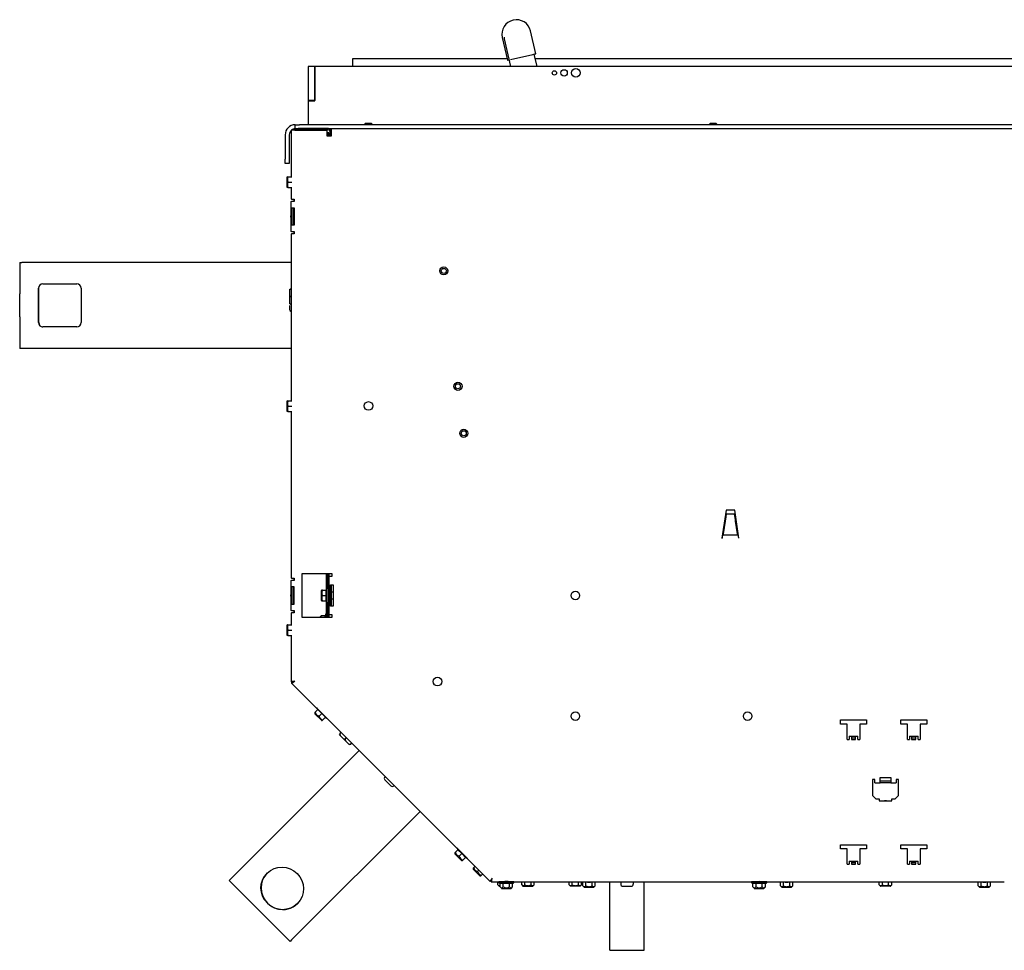
# Model space of a CAD drawing. Units: inches. Extents: x -99 to 103, y -16 to 119.
# Drawn here: x -55 to -26, y -16 to 11 of the extents above; entities that cross this region are included whole.
import ezdxf

# ---------------------------------------------------------------- set-up
doc = ezdxf.new("R2010")
doc.units = ezdxf.units.IN
doc.header["$MEASUREMENT"] = 0
for name, color, linetype in [('30076', 7, 'Continuous'), ('30093', 7, 'Continuous'), ('30154', 7, 'Continuous'), ('30556', 7, 'Continuous'), ('31007', 7, 'Continuous'), ('31048', 7, 'Continuous'), ('Default', 7, 'Continuous'), ('PL53065', 7, 'Continuous'), ('PL72021', 7, 'Continuous'), ('PL72145', 7, 'Continuous'), ('PL72155', 7, 'Continuous'), ('PL72156', 7, 'Continuous'), ('PL72162', 7, 'Continuous'), ('PL72163', 7, 'Continuous'), ('PL72245', 7, 'Continuous'), ('PL72246', 7, 'Continuous'), ('PL72252', 7, 'Continuous'), ('PL72263', 7, 'Continuous'), ('PL72265', 7, 'Continuous'), ('PL72279', 7, 'Continuous'), ('PL72339', 7, 'Continuous')]:
    doc.layers.add(name, color=color, linetype=linetype)

# ---------------------------------------------------------------- blocks, each defined once
blk = doc.blocks.new('SE6')
at = {"layer": '30076', "color": 7, "linetype": 'Continuous'}
for centre, radius in [((-42.467, 3.472), 0.117), ((-42.467, 3.472), 0.0735), ((-42.056, 0.122), 0.117), ((-42.056, 0.122), 0.0735), ((-41.888, -1.242), 0.117), ((-41.888, -1.242), 0.0735)]:
    blk.add_circle(centre, radius, dxfattribs=at)
at = {"layer": '30093', "color": 7, "linetype": 'Continuous'}
for p, q in [((-46.948, 2.938), (-46.948, 2.833)), ((-46.908, 2.944), (-46.899, 2.944)), ((-46.948, 2.807), (-46.948, 2.611)), ((-46.948, 2.587), (-46.948, 2.513)), ((-46.908, 2.725), (-46.899, 2.725)), ((-46.908, 2.507), (-46.899, 2.507)), ((-45.502, -9.983), (-45.428, -10.057)), ((-45.478, -9.951), (-45.451, -9.923)), ((-45.41, -10.076), (-45.271, -10.214)), ((-45.324, -10.105), (-45.296, -10.078)), ((-45.255, -10.231), (-45.202, -10.283)), ((-45.169, -10.26), (-45.142, -10.232))]:
    blk.add_line(p, q, dxfattribs=at)
for points in [[(-46.908, 2.944), (-46.92, 2.944), (-46.929, 2.934), (-46.94, 2.916), (-46.943, 2.906), (-46.948, 2.876), (-46.948, 2.855), (-46.948, 2.814), (-46.948, 2.794), (-46.943, 2.764), (-46.94, 2.753), (-46.932, 2.739), (-46.929, 2.735), (-46.92, 2.728), (-46.914, 2.725), (-46.908, 2.725)], [(-46.908, 2.725), (-46.92, 2.725), (-46.929, 2.716), (-46.94, 2.698), (-46.943, 2.687), (-46.948, 2.657), (-46.948, 2.637), (-46.948, 2.596), (-46.948, 2.576), (-46.943, 2.545), (-46.94, 2.535), (-46.932, 2.521), (-46.929, 2.516), (-46.92, 2.509), (-46.914, 2.507), (-46.908, 2.507)], [(-45.478, -9.951), (-45.487, -9.959), (-45.487, -9.972), (-45.481, -9.992), (-45.476, -10.002), (-45.458, -10.027), (-45.444, -10.041), (-45.415, -10.07), (-45.401, -10.084), (-45.376, -10.102), (-45.366, -10.108), (-45.351, -10.112), (-45.345, -10.113), (-45.334, -10.112), (-45.328, -10.109), (-45.324, -10.105)], [(-45.324, -10.105), (-45.332, -10.114), (-45.332, -10.127), (-45.327, -10.147), (-45.321, -10.156), (-45.304, -10.181), (-45.289, -10.196), (-45.26, -10.224), (-45.246, -10.239), (-45.221, -10.257), (-45.212, -10.262), (-45.196, -10.267), (-45.191, -10.267), (-45.18, -10.266), (-45.174, -10.264), (-45.169, -10.26)]]:
    blk.add_open_spline(points, degree=3, knots=[0, 0, 0, 0, 0.125, 0.125, 0.25, 0.25, 0.5, 0.5, 0.75, 0.75, 0.875, 0.875, 0.9375, 0.9375, 1, 1, 1, 1], dxfattribs=at)
at = {"layer": '30154', "color": 7, "linetype": 'Continuous'}
for p, q in [((-46.941, 2.47), (-46.941, 2.349)), ((-44.17, -11.204), (-44.177, -11.211)), ((-44.177, -11.298), (-44.006, -11.47)), ((-43.918, -11.47), (-43.911, -11.463)), ((-37.333, -14.263), (-37.333, -14.324)), ((-36.967, -14.324), (-36.967, -14.263)), ((-37.272, -14.386), (-37.029, -14.386))]:
    blk.add_line(p, q, dxfattribs=at)
for centre, start, end in [((-46.88, 2.349), 180, 251.4717), ((-44.134, -11.255), 135, 225), ((-43.962, -11.426), 225, 315), ((-37.272, -14.324), 180, 270), ((-37.029, -14.324), 270, 0)]:
    blk.add_arc(centre, 0.0616, start, end, dxfattribs=at)
at = {"layer": '30556', "color": 7, "linetype": 'Continuous'}
for p, q in [((-39.796, 9.775), (-39.948, 10.435)), ((-40.772, 10.245), (-40.619, 9.585)), ((-40.532, 9.604), (-39.884, 9.753))]:
    blk.add_line(p, q, dxfattribs=at)
blk.add_arc((-40.36, 10.34), 0.422, 13.0052, 192.9926, dxfattribs=at)
for centre, major_axis, start_param, end_param in [((-39.884, 9.755), (-0.0877, -0.0202), 1.56687, 3.141593), ((-40.532, 9.605), (0.0877, 0.0202), 3.141593, 4.216619)]:
    blk.add_ellipse(centre, major_axis=major_axis, ratio=0.017005, start_param=start_param, end_param=end_param, dxfattribs=at)
at = {"layer": '31007', "color": 7, "linetype": 'Continuous'}
for p, q in [((-44.724, 7.761), (-44.768, 7.717)), ((-44.768, 7.717), (-44.533, 7.717)), ((-44.768, 7.717), (-44.768, 7.713)), ((-44.724, 7.761), (-44.577, 7.761)), ((-44.533, 7.717), (-44.577, 7.761)), ((-44.533, 7.713), (-44.533, 7.717)), ((-34.724, 7.761), (-34.768, 7.717)), ((-34.768, 7.717), (-34.533, 7.717)), ((-34.768, 7.717), (-34.768, 7.713)), ((-34.724, 7.761), (-34.577, 7.761)), ((-34.533, 7.717), (-34.577, 7.761)), ((-34.533, 7.713), (-34.533, 7.717))]:
    blk.add_line(p, q, dxfattribs=at)
at = {"layer": '31048', "color": 7, "linetype": 'Continuous'}
for p, q in [((-47.021, 6.185), (-47.021, 5.912)), ((-47.006, 6.205), (-47.018, 6.192)), ((-47.006, 6.205), (-46.981, 6.205)), ((-46.981, 6.205), (-46.875, 6.205)), ((-46.981, 6.049), (-46.875, 6.049)), ((-47.018, 5.905), (-47.006, 5.892)), ((-46.981, 5.892), (-47.006, 5.892)), ((-46.981, 5.892), (-46.875, 5.892)), ((-47.021, -0.315), (-47.021, -0.588)), ((-47.006, -0.295), (-47.018, -0.308)), ((-47.006, -0.295), (-46.981, -0.295)), ((-46.981, -0.295), (-46.875, -0.295)), ((-46.981, -0.451), (-46.875, -0.451)), ((-47.018, -0.595), (-47.006, -0.608)), ((-46.981, -0.608), (-47.006, -0.608)), ((-46.981, -0.608), (-46.875, -0.608)), ((-46.025, -5.81), (-46.025, -6.083)), ((-46.009, -5.79), (-46.022, -5.803)), ((-45.985, -5.79), (-46.009, -5.79)), ((-45.985, -5.79), (-45.879, -5.79)), ((-45.985, -5.946), (-45.879, -5.946)), ((-45.868, -5.728), (-45.885, -5.79)), ((-45.879, -5.946), (-45.879, -5.79)), ((-45.879, -6.103), (-45.879, -5.946)), ((-45.868, -6.165), (-45.868, -5.728)), ((-45.837, -5.728), (-45.868, -5.728)), ((-45.675, -5.851), (-45.729, -5.851)), ((-46.022, -6.09), (-46.009, -6.103)), ((-46.009, -6.103), (-45.985, -6.103)), ((-45.985, -6.103), (-45.879, -6.103)), ((-45.885, -6.103), (-45.868, -6.165)), ((-45.868, -6.165), (-45.837, -6.165)), ((-45.729, -6.041), (-45.675, -6.041)), ((-46.055, -6.573), (-46.055, -6.57)), ((-46.015, -6.526), (-46.052, -6.563)), ((-46.015, -6.526), (-45.909, -6.526)), ((-45.898, -6.488), (-45.909, -6.526)), ((-45.909, -6.573), (-45.909, -6.526)), ((-45.898, -6.488), (-45.898, -6.573)), ((-45.867, -6.488), (-45.898, -6.488)), ((-47.021, -6.815), (-47.021, -7.088)), ((-47.006, -6.795), (-47.018, -6.808)), ((-47.006, -6.795), (-46.981, -6.795)), ((-46.981, -6.795), (-46.875, -6.795)), ((-47.018, -7.095), (-47.006, -7.108)), ((-46.981, -7.108), (-47.006, -7.108)), ((-46.981, -6.951), (-46.875, -6.951)), ((-46.981, -7.108), (-46.875, -7.108)), ((-46.214, -9.353), (-46.197, -9.336)), ((-46.214, -9.353), (-46.214, -9.371)), ((-46.211, -9.378), (-46.018, -9.571)), ((-46.197, -9.336), (-46.121, -9.261)), ((-45.849, -9.519), (-46.158, -9.209)), ((-46.158, -9.209), (-46.126, -9.265)), ((-46.011, -9.371), (-46.121, -9.261)), ((-46.086, -9.446), (-46.011, -9.371)), ((-45.901, -9.482), (-46.011, -9.371)), ((-46.011, -9.574), (-45.993, -9.574)), ((-45.976, -9.557), (-45.993, -9.574)), ((-45.976, -9.557), (-45.901, -9.482)), ((-45.905, -9.486), (-45.849, -9.519)), ((-42.148, -13.419), (-42.131, -13.402)), ((-42.148, -13.419), (-42.148, -13.437)), ((-42.131, -13.402), (-42.056, -13.327)), ((-41.783, -13.585), (-42.093, -13.275)), ((-42.093, -13.275), (-42.06, -13.331)), ((-41.945, -13.437), (-42.056, -13.327)), ((-42.145, -13.444), (-41.952, -13.637)), ((-42.02, -13.512), (-41.945, -13.437)), ((-41.835, -13.548), (-41.945, -13.437)), ((-41.945, -13.64), (-41.927, -13.64)), ((-41.91, -13.623), (-41.927, -13.64)), ((-41.91, -13.623), (-41.835, -13.548)), ((-41.839, -13.552), (-41.783, -13.585)), ((-41.597, -13.847), (-41.614, -13.864)), ((-41.614, -13.864), (-41.614, -13.882)), ((-41.611, -13.889), (-41.418, -14.082)), ((-41.597, -13.847), (-41.562, -13.812)), ((-41.486, -13.958), (-41.451, -13.923)), ((-41.418, -14.082), (-41.418, -14.083)), ((-41.411, -14.085), (-41.393, -14.085)), ((-41.411, -14.086), (-41.393, -14.086)), ((-41.393, -14.085), (-41.376, -14.068)), ((-41.376, -14.068), (-41.341, -14.033)), ((-41.376, -14.068), (-41.341, -14.033)), ((-40.9, -14.345), (-40.9, -14.263)), ((-40.431, -14.26), (-40.869, -14.26)), ((-40.869, -14.26), (-40.869, -14.292)), ((-40.431, -14.292), (-40.431, -14.26)), ((-40.206, -14.345), (-40.206, -14.263)), ((-40.115, -14.345), (-40.115, -14.263)), ((-39.935, -14.345), (-39.935, -14.263)), ((-39.845, -14.345), (-39.845, -14.263)), ((-38.831, -14.345), (-38.831, -14.263)), ((-38.74, -14.345), (-38.74, -14.263)), ((-38.56, -14.345), (-38.56, -14.263)), ((-38.47, -14.345), (-38.47, -14.263)), ((-38.455, -14.263), (-38.433, -14.269)), ((-38.433, -14.375), (-38.433, -14.269)), ((-38.342, -14.375), (-38.342, -14.269)), ((-38.162, -14.375), (-38.162, -14.269)), ((-38.072, -14.269), (-38.049, -14.263)), ((-38.072, -14.375), (-38.072, -14.269)), ((-33.098, -14.26), (-33.536, -14.26)), ((-33.536, -14.26), (-33.536, -14.292)), ((-33.098, -14.292), (-33.098, -14.26)), ((-32.721, -14.263), (-32.698, -14.269)), ((-32.698, -14.375), (-32.698, -14.269)), ((-32.608, -14.375), (-32.608, -14.269)), ((-32.427, -14.375), (-32.427, -14.269)), ((-32.337, -14.269), (-32.314, -14.263)), ((-32.337, -14.375), (-32.337, -14.269)), ((-29.831, -14.345), (-29.831, -14.263)), ((-29.74, -14.345), (-29.74, -14.263)), ((-29.56, -14.345), (-29.56, -14.263)), ((-29.47, -14.345), (-29.47, -14.263)), ((-26.986, -14.263), (-26.963, -14.269)), ((-26.963, -14.375), (-26.963, -14.269)), ((-26.873, -14.375), (-26.873, -14.269)), ((-26.693, -14.375), (-26.693, -14.269)), ((-26.602, -14.269), (-26.58, -14.263)), ((-26.602, -14.375), (-26.602, -14.269)), ((-40.9, -14.345), (-40.863, -14.382)), ((-40.431, -14.292), (-40.869, -14.292)), ((-40.869, -14.292), (-40.831, -14.302)), ((-40.856, -14.385), (-40.831, -14.385)), ((-40.74, -14.302), (-40.831, -14.302)), ((-40.831, -14.408), (-40.831, -14.302)), ((-40.831, -14.408), (-40.794, -14.445)), ((-40.787, -14.448), (-40.514, -14.448)), ((-40.74, -14.408), (-40.74, -14.302)), ((-40.47, -14.302), (-40.56, -14.302)), ((-40.56, -14.408), (-40.56, -14.302)), ((-40.507, -14.445), (-40.47, -14.408)), ((-40.47, -14.302), (-40.431, -14.292)), ((-40.47, -14.408), (-40.47, -14.302)), ((-40.206, -14.345), (-40.169, -14.382)), ((-40.162, -14.385), (-39.889, -14.385)), ((-39.882, -14.382), (-39.845, -14.345)), ((-38.831, -14.345), (-38.794, -14.382)), ((-38.514, -14.385), (-38.787, -14.385)), ((-38.507, -14.382), (-38.47, -14.345)), ((-38.433, -14.375), (-38.396, -14.412)), ((-38.389, -14.415), (-38.116, -14.415)), ((-38.109, -14.412), (-38.072, -14.375)), ((-33.098, -14.292), (-33.536, -14.292)), ((-33.536, -14.292), (-33.497, -14.302)), ((-33.407, -14.302), (-33.497, -14.302)), ((-33.497, -14.408), (-33.497, -14.302)), ((-33.497, -14.408), (-33.46, -14.445)), ((-33.453, -14.448), (-33.18, -14.448)), ((-33.407, -14.408), (-33.407, -14.302)), ((-33.136, -14.302), (-33.227, -14.302)), ((-33.227, -14.408), (-33.227, -14.302)), ((-33.173, -14.445), (-33.136, -14.408)), ((-33.136, -14.302), (-33.098, -14.292)), ((-33.136, -14.408), (-33.136, -14.302)), ((-32.698, -14.375), (-32.661, -14.412)), ((-32.654, -14.415), (-32.381, -14.415)), ((-32.374, -14.412), (-32.337, -14.375)), ((-29.831, -14.345), (-29.794, -14.382)), ((-29.514, -14.385), (-29.787, -14.385)), ((-29.507, -14.382), (-29.47, -14.345)), ((-26.963, -14.375), (-26.926, -14.412)), ((-26.919, -14.415), (-26.646, -14.415)), ((-26.639, -14.412), (-26.602, -14.375))]:
    blk.add_line(p, q, dxfattribs=at)
for centre, radius, start, end in [((-47.011, 6.185), 0.01, 135, 180), ((-46.865, 6.127), 0.14, 146.052, 213.948), ((-46.865, 5.971), 0.14, 146.052, 213.948), ((-47.011, 5.912), 0.01, 180, 225), ((-47.011, -0.315), 0.01, 135, 180), ((-46.865, -0.373), 0.14, 146.052, 213.948), ((-46.865, -0.529), 0.14, 146.052, 213.948), ((-47.011, -0.588), 0.01, 180, 225), ((-46.015, -5.81), 0.01, 135, 180), ((-45.869, -5.868), 0.14, 146.052, 213.948), ((-45.869, -6.024), 0.14, 146.052, 213.948), ((-46.015, -6.083), 0.01, 180, 225), ((-46.045, -6.57), 0.01, 135, 180), ((-47.011, -6.815), 0.01, 135, 180), ((-46.865, -6.873), 0.14, 146.052, 213.948), ((-47.011, -7.088), 0.01, 180, 225), ((-46.865, -7.029), 0.14, 146.052, 213.948), ((-46.204, -9.371), 0.01, 180, 225), ((-46.059, -9.309), 0.14, 191.052, 258.948), ((-45.949, -9.42), 0.14, 191.052, 258.948), ((-46.011, -9.564), 0.01, 225, 270), ((-41.993, -13.375), 0.14, 191.052, 258.948), ((-42.138, -13.437), 0.01, 180, 225), ((-41.883, -13.485), 0.14, 191.052, 258.948), ((-41.945, -13.63), 0.01, 225, 270), ((-41.604, -13.882), 0.01, 180, 225), ((-41.46, -13.82), 0.14, 191.052, 258.948), ((-41.349, -13.931), 0.14, 191.052, 258.948), ((-41.411, -14.075), 0.01, 225, 270), ((-41.411, -14.076), 0.01, 225, 270), ((-40.856, -14.375), 0.01, 225, 270), ((-40.787, -14.438), 0.01, 225, 270), ((-40.514, -14.438), 0.01, 270, 315), ((-40.162, -14.375), 0.01, 225, 270), ((-39.889, -14.375), 0.01, 270, 315), ((-38.787, -14.375), 0.01, 225, 270), ((-38.514, -14.375), 0.01, 270, 315), ((-38.389, -14.405), 0.01, 225, 270), ((-38.116, -14.405), 0.01, 270, 315), ((-33.453, -14.438), 0.01, 225, 270), ((-33.18, -14.438), 0.01, 270, 315), ((-32.654, -14.405), 0.01, 225, 270), ((-32.381, -14.405), 0.01, 270, 315), ((-29.787, -14.375), 0.01, 225, 270), ((-29.514, -14.375), 0.01, 270, 315), ((-26.919, -14.405), 0.01, 225, 270), ((-26.646, -14.405), 0.01, 270, 315)]:
    blk.add_arc(centre, radius, start, end, dxfattribs=at)
for points, knots in [([(-46.015, -6.526), (-46.022, -6.533), (-46.028, -6.541), (-46.034, -6.552), (-46.036, -6.556), (-46.038, -6.563), (-46.039, -6.567), (-46.039, -6.572), (-46.039, -6.572), (-46.039, -6.573)], [0, 0, 0, 0, 0.25, 0.25, 0.375, 0.375, 0.5, 0.5, 0.5156862, 0.5156862, 0.5156862, 0.5156862]), ([(-38.162, -14.269), (-38.192, -14.273), (-38.222, -14.276), (-38.282, -14.276), (-38.313, -14.273), (-38.342, -14.269)], [0, 0, 0, 0, 0.5, 0.5, 1, 1, 1, 1]), ([(-32.427, -14.269), (-32.457, -14.273), (-32.487, -14.276), (-32.548, -14.276), (-32.578, -14.273), (-32.608, -14.269)], [0, 0, 0, 0, 0.5, 0.5, 1, 1, 1, 1]), ([(-26.693, -14.269), (-26.723, -14.273), (-26.753, -14.276), (-26.813, -14.276), (-26.843, -14.273), (-26.873, -14.269)], [0, 0, 0, 0, 0.5, 0.5, 1, 1, 1, 1]), ([(-40.9, -14.345), (-40.893, -14.353), (-40.886, -14.359), (-40.874, -14.365), (-40.871, -14.367), (-40.863, -14.369), (-40.859, -14.37), (-40.847, -14.37), (-40.839, -14.367), (-40.831, -14.363), (-40.831, -14.363), (-40.831, -14.362)], [0, 0, 0, 0, 0.25, 0.25, 0.375, 0.375, 0.5, 0.5, 0.75, 0.75, 0.7623787, 0.7623787, 0.7623787, 0.7623787]), ([(-40.831, -14.408), (-40.824, -14.415), (-40.816, -14.421), (-40.805, -14.427), (-40.801, -14.429), (-40.794, -14.431), (-40.79, -14.432), (-40.778, -14.432), (-40.77, -14.43), (-40.755, -14.421), (-40.748, -14.415), (-40.74, -14.408)], [0, 0, 0, 0, 0.25, 0.25, 0.375, 0.375, 0.5, 0.5, 0.75, 0.75, 1, 1, 1, 1]), ([(-40.56, -14.302), (-40.59, -14.306), (-40.62, -14.308), (-40.68, -14.308), (-40.711, -14.306), (-40.74, -14.302)], [0, 0, 0, 0, 0.5, 0.5, 1, 1, 1, 1]), ([(-40.74, -14.408), (-40.726, -14.415), (-40.712, -14.421), (-40.69, -14.427), (-40.682, -14.429), (-40.667, -14.431), (-40.659, -14.432), (-40.635, -14.432), (-40.619, -14.43), (-40.589, -14.421), (-40.574, -14.415), (-40.56, -14.408)], [0, 0, 0, 0, 0.25, 0.25, 0.375, 0.375, 0.5, 0.5, 0.75, 0.75, 1, 1, 1, 1]), ([(-40.56, -14.408), (-40.553, -14.415), (-40.546, -14.421), (-40.535, -14.427), (-40.531, -14.429), (-40.523, -14.431), (-40.519, -14.432), (-40.507, -14.432), (-40.499, -14.43), (-40.484, -14.421), (-40.477, -14.415), (-40.47, -14.408)], [0, 0, 0, 0, 0.25, 0.25, 0.375, 0.375, 0.5, 0.5, 0.75, 0.75, 1, 1, 1, 1]), ([(-40.206, -14.345), (-40.199, -14.353), (-40.191, -14.359), (-40.18, -14.365), (-40.176, -14.367), (-40.169, -14.369), (-40.165, -14.37), (-40.153, -14.37), (-40.145, -14.367), (-40.13, -14.359), (-40.123, -14.353), (-40.115, -14.345)], [0, 0, 0, 0, 0.25, 0.25, 0.375, 0.375, 0.5, 0.5, 0.75, 0.75, 1, 1, 1, 1]), ([(-40.115, -14.345), (-40.101, -14.353), (-40.087, -14.358), (-40.065, -14.365), (-40.057, -14.367), (-40.042, -14.369), (-40.034, -14.37), (-40.01, -14.37), (-39.994, -14.367), (-39.964, -14.359), (-39.949, -14.353), (-39.935, -14.345)], [0, 0, 0, 0, 0.25, 0.25, 0.375, 0.375, 0.5, 0.5, 0.75, 0.75, 1, 1, 1, 1]), ([(-39.935, -14.345), (-39.928, -14.353), (-39.921, -14.359), (-39.91, -14.365), (-39.906, -14.367), (-39.898, -14.369), (-39.894, -14.37), (-39.882, -14.37), (-39.874, -14.367), (-39.859, -14.359), (-39.852, -14.353), (-39.845, -14.345)], [0, 0, 0, 0, 0.25, 0.25, 0.375, 0.375, 0.5, 0.5, 0.75, 0.75, 1, 1, 1, 1]), ([(-38.831, -14.345), (-38.824, -14.353), (-38.816, -14.359), (-38.805, -14.365), (-38.801, -14.367), (-38.794, -14.369), (-38.79, -14.37), (-38.778, -14.37), (-38.77, -14.367), (-38.755, -14.359), (-38.748, -14.353), (-38.74, -14.345)], [0, 0, 0, 0, 0.25, 0.25, 0.375, 0.375, 0.5, 0.5, 0.75, 0.75, 1, 1, 1, 1]), ([(-38.74, -14.345), (-38.726, -14.353), (-38.712, -14.358), (-38.69, -14.365), (-38.682, -14.367), (-38.667, -14.369), (-38.659, -14.37), (-38.635, -14.37), (-38.619, -14.367), (-38.589, -14.359), (-38.574, -14.353), (-38.56, -14.345)], [0, 0, 0, 0, 0.25, 0.25, 0.375, 0.375, 0.5, 0.5, 0.75, 0.75, 1, 1, 1, 1]), ([(-38.56, -14.345), (-38.553, -14.353), (-38.546, -14.359), (-38.535, -14.365), (-38.531, -14.367), (-38.523, -14.369), (-38.519, -14.37), (-38.507, -14.37), (-38.499, -14.367), (-38.484, -14.359), (-38.477, -14.353), (-38.47, -14.345)], [0, 0, 0, 0, 0.25, 0.25, 0.375, 0.375, 0.5, 0.5, 0.75, 0.75, 1, 1, 1, 1]), ([(-38.433, -14.375), (-38.426, -14.383), (-38.418, -14.389), (-38.407, -14.395), (-38.403, -14.397), (-38.396, -14.399), (-38.392, -14.4), (-38.38, -14.4), (-38.372, -14.397), (-38.357, -14.389), (-38.35, -14.383), (-38.342, -14.375)], [0, 0, 0, 0, 0.25, 0.25, 0.375, 0.375, 0.5, 0.5, 0.75, 0.75, 1, 1, 1, 1]), ([(-38.342, -14.375), (-38.328, -14.383), (-38.314, -14.388), (-38.292, -14.395), (-38.284, -14.397), (-38.269, -14.399), (-38.261, -14.4), (-38.237, -14.4), (-38.221, -14.397), (-38.191, -14.389), (-38.176, -14.383), (-38.162, -14.375)], [0, 0, 0, 0, 0.25, 0.25, 0.375, 0.375, 0.5, 0.5, 0.75, 0.75, 1, 1, 1, 1]), ([(-38.162, -14.375), (-38.155, -14.383), (-38.148, -14.389), (-38.137, -14.395), (-38.133, -14.397), (-38.125, -14.399), (-38.121, -14.4), (-38.109, -14.4), (-38.101, -14.397), (-38.086, -14.389), (-38.079, -14.383), (-38.072, -14.375)], [0, 0, 0, 0, 0.25, 0.25, 0.375, 0.375, 0.5, 0.5, 0.75, 0.75, 1, 1, 1, 1]), ([(-33.497, -14.408), (-33.49, -14.415), (-33.483, -14.421), (-33.472, -14.427), (-33.468, -14.429), (-33.46, -14.431), (-33.456, -14.432), (-33.445, -14.432), (-33.437, -14.43), (-33.422, -14.421), (-33.414, -14.415), (-33.407, -14.408)], [0, 0, 0, 0, 0.25, 0.25, 0.375, 0.375, 0.5, 0.5, 0.75, 0.75, 1, 1, 1, 1]), ([(-33.227, -14.302), (-33.257, -14.306), (-33.287, -14.308), (-33.347, -14.308), (-33.377, -14.306), (-33.407, -14.302)], [0, 0, 0, 0, 0.5, 0.5, 1, 1, 1, 1]), ([(-33.407, -14.408), (-33.393, -14.415), (-33.379, -14.421), (-33.356, -14.427), (-33.349, -14.429), (-33.333, -14.431), (-33.325, -14.432), (-33.301, -14.432), (-33.286, -14.43), (-33.256, -14.421), (-33.241, -14.415), (-33.227, -14.408)], [0, 0, 0, 0, 0.25, 0.25, 0.375, 0.375, 0.5, 0.5, 0.75, 0.75, 1, 1, 1, 1]), ([(-33.227, -14.408), (-33.22, -14.415), (-33.212, -14.421), (-33.201, -14.427), (-33.197, -14.429), (-33.19, -14.431), (-33.186, -14.432), (-33.174, -14.432), (-33.166, -14.43), (-33.151, -14.421), (-33.144, -14.415), (-33.136, -14.408)], [0, 0, 0, 0, 0.25, 0.25, 0.375, 0.375, 0.5, 0.5, 0.75, 0.75, 1, 1, 1, 1]), ([(-32.698, -14.375), (-32.691, -14.383), (-32.684, -14.389), (-32.673, -14.395), (-32.669, -14.397), (-32.661, -14.399), (-32.657, -14.4), (-32.645, -14.4), (-32.637, -14.397), (-32.622, -14.389), (-32.615, -14.383), (-32.608, -14.375)], [0, 0, 0, 0, 0.25, 0.25, 0.375, 0.375, 0.5, 0.5, 0.75, 0.75, 1, 1, 1, 1]), ([(-32.608, -14.375), (-32.594, -14.383), (-32.579, -14.388), (-32.557, -14.395), (-32.549, -14.397), (-32.534, -14.399), (-32.526, -14.4), (-32.502, -14.4), (-32.487, -14.397), (-32.456, -14.389), (-32.442, -14.383), (-32.427, -14.375)], [0, 0, 0, 0, 0.25, 0.25, 0.375, 0.375, 0.5, 0.5, 0.75, 0.75, 1, 1, 1, 1]), ([(-32.427, -14.375), (-32.42, -14.383), (-32.413, -14.389), (-32.402, -14.395), (-32.398, -14.397), (-32.39, -14.399), (-32.386, -14.4), (-32.375, -14.4), (-32.367, -14.397), (-32.352, -14.389), (-32.344, -14.383), (-32.337, -14.375)], [0, 0, 0, 0, 0.25, 0.25, 0.375, 0.375, 0.5, 0.5, 0.75, 0.75, 1, 1, 1, 1]), ([(-29.831, -14.345), (-29.824, -14.353), (-29.816, -14.359), (-29.805, -14.365), (-29.801, -14.367), (-29.794, -14.369), (-29.79, -14.37), (-29.778, -14.37), (-29.77, -14.367), (-29.755, -14.359), (-29.748, -14.353), (-29.74, -14.345)], [0, 0, 0, 0, 0.25, 0.25, 0.375, 0.375, 0.5, 0.5, 0.75, 0.75, 1, 1, 1, 1]), ([(-29.74, -14.345), (-29.726, -14.353), (-29.712, -14.358), (-29.69, -14.365), (-29.682, -14.367), (-29.667, -14.369), (-29.659, -14.37), (-29.635, -14.37), (-29.619, -14.367), (-29.589, -14.359), (-29.574, -14.353), (-29.56, -14.345)], [0, 0, 0, 0, 0.25, 0.25, 0.375, 0.375, 0.5, 0.5, 0.75, 0.75, 1, 1, 1, 1]), ([(-29.56, -14.345), (-29.553, -14.353), (-29.546, -14.359), (-29.535, -14.365), (-29.531, -14.367), (-29.523, -14.369), (-29.519, -14.37), (-29.507, -14.37), (-29.499, -14.367), (-29.484, -14.359), (-29.477, -14.353), (-29.47, -14.345)], [0, 0, 0, 0, 0.25, 0.25, 0.375, 0.375, 0.5, 0.5, 0.75, 0.75, 1, 1, 1, 1]), ([(-26.963, -14.375), (-26.956, -14.383), (-26.949, -14.389), (-26.938, -14.395), (-26.934, -14.397), (-26.926, -14.399), (-26.922, -14.4), (-26.911, -14.4), (-26.903, -14.397), (-26.888, -14.389), (-26.88, -14.383), (-26.873, -14.375)], [0, 0, 0, 0, 0.25, 0.25, 0.375, 0.375, 0.5, 0.5, 0.75, 0.75, 1, 1, 1, 1]), ([(-26.873, -14.375), (-26.859, -14.383), (-26.845, -14.388), (-26.822, -14.395), (-26.815, -14.397), (-26.799, -14.399), (-26.791, -14.4), (-26.767, -14.4), (-26.752, -14.397), (-26.722, -14.389), (-26.707, -14.383), (-26.693, -14.375)], [0, 0, 0, 0, 0.25, 0.25, 0.375, 0.375, 0.5, 0.5, 0.75, 0.75, 1, 1, 1, 1]), ([(-26.693, -14.375), (-26.686, -14.383), (-26.678, -14.389), (-26.667, -14.395), (-26.663, -14.397), (-26.656, -14.399), (-26.652, -14.4), (-26.64, -14.4), (-26.632, -14.397), (-26.617, -14.389), (-26.61, -14.383), (-26.602, -14.375)], [0, 0, 0, 0, 0.25, 0.25, 0.375, 0.375, 0.5, 0.5, 0.75, 0.75, 1, 1, 1, 1])]:
    blk.add_open_spline(points, degree=3, knots=knots, dxfattribs=at)
at = {"layer": 'PL53065', "color": 7, "linetype": 'Continuous'}
for p, q in [((-37.65, -14.293), (-37.65, -14.263)), ((-36.65, -14.293), (-36.65, -14.263)), ((-37.65, -16.151), (-37.65, -14.293)), ((-36.65, -16.151), (-36.65, -14.293)), ((-37.65, -16.246), (-37.65, -16.151)), ((-37.65, -16.246), (-36.65, -16.246)), ((-36.65, -16.246), (-36.65, -16.151))]:
    blk.add_line(p, q, dxfattribs=at)
at = {"layer": 'PL72021', "color": 7, "linetype": 'Continuous'}
blk.add_arc((-29.65, -11.951), 0.047, 57.7184, 122.2816, dxfattribs=at)
at = {"layer": 'PL72145', "color": 7, "linetype": 'Continuous'}
for p, q in [((-46.883, 7.552), (-46.897, 7.552)), ((-46.788, 7.552), (-46.883, 7.552)), ((-46.788, 7.552), (-45.856, 7.552)), ((-45.856, 7.38), (-45.856, 7.552)), ((-45.731, 7.6), (-13.569, 7.6)), ((-45.731, 7.6), (-45.731, 7.505)), ((-45.731, 7.505), (-45.731, 7.38)), ((-46.899, 7.427), (-46.899, 6.205)), ((-45.731, 7.38), (-45.856, 7.38)), ((-46.899, 5.892), (-46.899, 5.552)), ((-46.901, 5.49), (-46.883, 5.49)), ((-46.883, 5.552), (-46.899, 5.552)), ((-46.883, 5.552), (-46.805, 5.552)), ((-46.805, 5.49), (-46.883, 5.49)), ((-46.805, 5.552), (-46.805, 5.49)), ((-46.904, 5.365), (-46.904, 4.74)), ((-46.879, 5.302), (-46.814, 5.302)), ((-46.879, 4.802), (-46.879, 5.302)), ((-46.833, 4.802), (-46.833, 5.302)), ((-46.814, 5.302), (-46.814, 4.802)), ((-46.883, 4.615), (-46.901, 4.615)), ((-46.883, 4.615), (-46.805, 4.615)), ((-46.814, 4.802), (-46.879, 4.802)), ((-46.805, 4.615), (-46.805, 4.552)), ((-46.899, 4.552), (-46.899, -0.295)), ((-46.899, 4.552), (-46.883, 4.552)), ((-46.805, 4.552), (-46.883, 4.552)), ((-46.899, -0.608), (-46.899, -5.448)), ((-34.275, -3.47), (-34.397, -4.282)), ((-34.271, -3.587), (-34.296, -3.743)), ((-34.025, -3.47), (-34.275, -3.47)), ((-34.029, -3.587), (-34.271, -3.587)), ((-34.004, -3.743), (-34.029, -3.587)), ((-33.904, -4.282), (-34.025, -3.47)), ((-34.302, -3.783), (-34.357, -4.143)), ((-34.302, -3.794), (-34.357, -4.154)), ((-33.943, -4.143), (-33.999, -3.783)), ((-33.943, -4.154), (-33.999, -3.794)), ((-34.397, -4.282), (-34.392, -4.282)), ((-34.373, -4.197), (-34.378, -4.199)), ((-33.928, -4.197), (-34.373, -4.197)), ((-34.357, -4.154), (-34.357, -4.143)), ((-33.943, -4.154), (-33.943, -4.143)), ((-33.922, -4.199), (-33.928, -4.197)), ((-33.909, -4.282), (-33.904, -4.282)), ((-46.582, -5.323), (-46.582, -6.573)), ((-45.706, -5.323), (-46.582, -5.323)), ((-45.801, -5.385), (-45.706, -5.385)), ((-45.706, -5.385), (-45.706, -5.323)), ((-46.904, -5.635), (-46.904, -6.26)), ((-46.901, -5.51), (-46.883, -5.51)), ((-46.883, -5.448), (-46.899, -5.448)), ((-46.883, -5.448), (-46.805, -5.448)), ((-46.805, -5.51), (-46.883, -5.51)), ((-46.879, -5.698), (-46.879, -6.198)), ((-46.814, -5.698), (-46.879, -5.698)), ((-46.833, -5.698), (-46.833, -6.198)), ((-46.814, -6.198), (-46.814, -5.698)), ((-46.805, -5.448), (-46.805, -5.51)), ((-45.753, -6.261), (-45.753, -5.635)), ((-45.753, -5.635), (-45.706, -5.635)), ((-45.729, -6.261), (-45.729, -5.635)), ((-45.706, -5.635), (-45.675, -5.635)), ((-45.675, -5.635), (-45.675, -6.261)), ((-46.879, -6.198), (-46.814, -6.198)), ((-45.706, -6.261), (-45.753, -6.261)), ((-45.675, -6.261), (-45.706, -6.261)), ((-46.883, -6.385), (-46.901, -6.385)), ((-46.899, -6.448), (-46.899, -6.795)), ((-46.899, -6.448), (-46.883, -6.448)), ((-46.883, -6.385), (-46.805, -6.385)), ((-46.805, -6.448), (-46.883, -6.448)), ((-46.805, -6.385), (-46.805, -6.448)), ((-45.706, -6.51), (-45.801, -6.51)), ((-45.706, -6.573), (-45.706, -6.51)), ((-46.582, -6.573), (-45.706, -6.573)), ((-46.899, -7.108), (-46.899, -8.455)), ((-46.883, -8.448), (-46.899, -8.455)), ((-46.899, -8.455), (-46.851, -8.455)), ((-46.885, -8.489), (-46.851, -8.455)), ((-46.885, -8.489), (-46.868, -8.482)), ((-46.885, -8.489), (-46.15, -9.224)), ((-46.883, -8.448), (-46.835, -8.448)), ((-46.868, -8.482), (-46.834, -8.448)), ((-46.851, -8.455), (-46.834, -8.448)), ((-46.835, -8.448), (-46.851, -8.455)), ((-45.864, -9.51), (-42.084, -13.29)), ((-30.954, -9.555), (-30.204, -9.555)), ((-30.954, -9.68), (-30.954, -9.555)), ((-30.766, -9.68), (-30.954, -9.68)), ((-30.766, -10.125), (-30.766, -9.68)), ((-30.391, -9.68), (-30.391, -10.125)), ((-30.204, -9.68), (-30.391, -9.68)), ((-30.204, -9.555), (-30.204, -9.68)), ((-29.204, -9.555), (-28.454, -9.555)), ((-29.204, -9.68), (-29.204, -9.555)), ((-29.016, -9.68), (-29.204, -9.68)), ((-29.016, -10.125), (-29.016, -9.68)), ((-28.641, -9.68), (-28.641, -10.125)), ((-28.454, -9.68), (-28.641, -9.68)), ((-28.454, -9.555), (-28.454, -9.68)), ((-30.766, -10.125), (-30.704, -10.125)), ((-30.704, -10.03), (-30.454, -10.03)), ((-30.704, -10.03), (-30.704, -10.125)), ((-30.641, -10.044), (-30.641, -10.125)), ((-30.516, -10.044), (-30.641, -10.044)), ((-30.516, -10.085), (-30.641, -10.085)), ((-30.641, -10.125), (-30.516, -10.125)), ((-30.516, -10.125), (-30.516, -10.044)), ((-30.454, -10.125), (-30.454, -10.03)), ((-30.454, -10.125), (-30.391, -10.125)), ((-29.016, -10.125), (-28.954, -10.125)), ((-28.954, -10.03), (-28.704, -10.03)), ((-28.954, -10.03), (-28.954, -10.125)), ((-28.891, -10.044), (-28.891, -10.125)), ((-28.766, -10.044), (-28.891, -10.044)), ((-28.766, -10.085), (-28.891, -10.085)), ((-28.891, -10.125), (-28.766, -10.125)), ((-28.766, -10.125), (-28.766, -10.044)), ((-28.704, -10.125), (-28.704, -10.03)), ((-28.704, -10.125), (-28.641, -10.125)), ((-30.025, -11.288), (-30.025, -11.751)), ((-29.963, -11.288), (-30.025, -11.288)), ((-29.963, -11.383), (-29.963, -11.288)), ((-29.963, -11.383), (-29.806, -11.383)), ((-29.806, -11.226), (-29.494, -11.226)), ((-29.806, -11.288), (-29.806, -11.226)), ((-29.806, -11.383), (-29.806, -11.288)), ((-29.494, -11.335), (-29.806, -11.335)), ((-29.494, -11.383), (-29.806, -11.383)), ((-29.494, -11.226), (-29.494, -11.288)), ((-29.494, -11.288), (-29.494, -11.383)), ((-29.494, -11.383), (-29.338, -11.383)), ((-29.276, -11.288), (-29.338, -11.288)), ((-29.338, -11.288), (-29.338, -11.383)), ((-29.276, -11.751), (-29.276, -11.288)), ((-30.025, -11.751), (-29.926, -11.85)), ((-29.926, -11.85), (-29.838, -11.85)), ((-29.838, -11.85), (-29.838, -11.912)), ((-29.838, -11.912), (-29.463, -11.912)), ((-29.463, -11.85), (-29.374, -11.85)), ((-29.463, -11.912), (-29.463, -11.85)), ((-29.374, -11.85), (-29.276, -11.751)), ((-30.954, -13.305), (-30.954, -13.18)), ((-30.954, -13.18), (-30.204, -13.18)), ((-30.766, -13.305), (-30.954, -13.305)), ((-30.766, -13.75), (-30.766, -13.305)), ((-30.204, -13.305), (-30.391, -13.305)), ((-30.391, -13.305), (-30.391, -13.75)), ((-30.204, -13.18), (-30.204, -13.305)), ((-29.204, -13.18), (-28.454, -13.18)), ((-29.204, -13.305), (-29.204, -13.18)), ((-29.016, -13.305), (-29.204, -13.305)), ((-29.016, -13.75), (-29.016, -13.305)), ((-28.641, -13.305), (-28.641, -13.75)), ((-28.454, -13.305), (-28.641, -13.305)), ((-28.454, -13.18), (-28.454, -13.305)), ((-41.798, -13.576), (-41.125, -14.249)), ((-30.704, -13.655), (-30.454, -13.655)), ((-30.704, -13.655), (-30.704, -13.75)), ((-30.641, -13.669), (-30.641, -13.75)), ((-30.516, -13.669), (-30.641, -13.669)), ((-30.516, -13.71), (-30.641, -13.71)), ((-30.516, -13.75), (-30.516, -13.669)), ((-30.454, -13.75), (-30.454, -13.655)), ((-28.954, -13.655), (-28.704, -13.655)), ((-28.954, -13.655), (-28.954, -13.75)), ((-28.891, -13.669), (-28.891, -13.75)), ((-28.766, -13.669), (-28.891, -13.669)), ((-28.766, -13.71), (-28.891, -13.71)), ((-28.766, -13.75), (-28.766, -13.669)), ((-28.704, -13.75), (-28.704, -13.655)), ((-30.766, -13.75), (-30.704, -13.75)), ((-30.641, -13.75), (-30.516, -13.75)), ((-30.454, -13.75), (-30.391, -13.75)), ((-29.016, -13.75), (-28.954, -13.75)), ((-28.891, -13.75), (-28.766, -13.75)), ((-28.704, -13.75), (-28.641, -13.75)), ((-41.125, -14.249), (-41.091, -14.215)), ((-41.118, -14.232), (-41.125, -14.249)), ((-41.118, -14.232), (-41.084, -14.199)), ((-41.091, -14.215), (-41.084, -14.199)), ((-41.084, -14.199), (-41.091, -14.215)), ((-41.091, -14.263), (-41.091, -14.215)), ((-41.091, -14.263), (-41.084, -14.247)), ((-41.091, -14.263), (-40.869, -14.263)), ((-41.084, -14.247), (-41.084, -14.199)), ((-40.431, -14.263), (-33.536, -14.263)), ((-33.098, -14.263), (-26.202, -14.263))]:
    blk.add_line(p, q, dxfattribs=at)
for centre in [(-44.65, -0.448), (-38.65, -5.948), (-42.65, -8.448), (-38.65, -9.448), (-33.65, -9.448)]:
    blk.add_circle(centre, 0.125, dxfattribs=at)
for centre, start, end in [((-28.478, -4.4), 173.5535, 174.0564), ((-39.823, -4.4), 5.9436, 6.4465)]:
    blk.add_arc(centre, 5.856, start, end, dxfattribs=at)
for centre, major_axis, start_param, end_param in [((-46.897, 7.427), (0, 0.125), 0, 1.570796), ((-46.901, 5.365), (0, 0.125), 0, 1.570796), ((-46.901, 4.74), (0, 0.125), 1.570796, 3.141593), ((-46.901, -5.635), (0, 0.125), 0, 1.570796), ((-46.901, -6.26), (0, 0.125), 1.570796, 3.141593), ((-40.65, -14.255), (0.0938, 0), 0, 3.141593), ((-33.317, -14.255), (-0.0938, 0), 3.141593, 6.283185)]:
    blk.add_ellipse(centre, major_axis=major_axis, ratio=0.017452, start_param=start_param, end_param=end_param, dxfattribs=at)
for centre in [(-46.899, 5.052), (-46.899, -5.948)]:
    blk.add_ellipse(centre, major_axis=(0, 0.125), ratio=0.017452, dxfattribs=at)
for points in [[(-34.378, -4.199), (-34.379, -4.199), (-34.381, -4.202), (-34.383, -4.211), (-34.384, -4.217), (-34.386, -4.232), (-34.387, -4.241), (-34.389, -4.261), (-34.391, -4.271), (-34.392, -4.282)], [(-34.357, -4.154), (-34.358, -4.159), (-34.36, -4.164), (-34.362, -4.174), (-34.364, -4.179), (-34.366, -4.187), (-34.367, -4.19), (-34.37, -4.195), (-34.371, -4.197), (-34.373, -4.197)], [(-33.928, -4.197), (-33.929, -4.197), (-33.93, -4.195), (-33.933, -4.19), (-33.934, -4.187), (-33.937, -4.179), (-33.938, -4.174), (-33.941, -4.164), (-33.942, -4.159), (-33.943, -4.154)], [(-33.909, -4.282), (-33.91, -4.271), (-33.911, -4.261), (-33.913, -4.241), (-33.914, -4.232), (-33.917, -4.217), (-33.918, -4.211), (-33.92, -4.202), (-33.921, -4.199), (-33.922, -4.199)], [(-46.883, -8.448), (-46.882, -8.446), (-46.88, -8.445), (-46.87, -8.442), (-46.863, -8.44), (-46.845, -8.437), (-46.835, -8.435), (-46.812, -8.432), (-46.8, -8.43), (-46.788, -8.429)], [(-46.868, -8.482), (-46.867, -8.483), (-46.864, -8.482), (-46.855, -8.478), (-46.849, -8.474), (-46.834, -8.464), (-46.826, -8.458), (-46.807, -8.444), (-46.797, -8.436), (-46.788, -8.429)], [(-46.835, -8.448), (-46.834, -8.446), (-46.833, -8.445), (-46.828, -8.442), (-46.825, -8.44), (-46.816, -8.437), (-46.811, -8.435), (-46.8, -8.432), (-46.794, -8.43), (-46.788, -8.429)], [(-46.834, -8.448), (-46.833, -8.449), (-46.831, -8.449), (-46.826, -8.448), (-46.822, -8.447), (-46.813, -8.443), (-46.809, -8.441), (-46.798, -8.435), (-46.793, -8.432), (-46.788, -8.429)], [(-41.065, -14.152), (-41.072, -14.161), (-41.08, -14.171), (-41.094, -14.19), (-41.1, -14.198), (-41.11, -14.213), (-41.114, -14.219), (-41.118, -14.228), (-41.119, -14.231), (-41.118, -14.232)], [(-41.065, -14.152), (-41.068, -14.157), (-41.071, -14.162), (-41.077, -14.173), (-41.079, -14.178), (-41.083, -14.186), (-41.084, -14.19), (-41.085, -14.195), (-41.085, -14.197), (-41.084, -14.199)], [(-41.084, -14.247), (-41.082, -14.246), (-41.081, -14.244), (-41.078, -14.234), (-41.076, -14.227), (-41.073, -14.209), (-41.071, -14.199), (-41.068, -14.176), (-41.066, -14.164), (-41.065, -14.152)], [(-41.084, -14.199), (-41.082, -14.198), (-41.081, -14.197), (-41.078, -14.192), (-41.076, -14.189), (-41.073, -14.18), (-41.071, -14.175), (-41.068, -14.164), (-41.066, -14.158), (-41.065, -14.152)]]:
    blk.add_open_spline(points, degree=3, knots=[0, 0, 0, 0, 0.25, 0.25, 0.5, 0.5, 0.75, 0.75, 1, 1, 1, 1], dxfattribs=at)
for points in [[(-34.357, -4.143), (-34.358, -4.152), (-34.359, -4.161), (-34.36, -4.169)], [(-33.94, -4.169), (-33.941, -4.161), (-33.942, -4.152), (-33.943, -4.143)]]:
    blk.add_open_spline(points, degree=3, dxfattribs=at)
at = {"layer": 'PL72155', "color": 7, "linetype": 'Continuous'}
for p, q in [((-45.867, -5.728), (-45.867, -5.323)), ((-45.837, -5.728), (-45.837, -5.323)), ((-45.867, -6.573), (-45.867, -6.165)), ((-45.837, -6.573), (-45.837, -6.165))]:
    blk.add_line(p, q, dxfattribs=at)
at = {"layer": 'PL72156', "color": 7, "linetype": 'Continuous'}
for p, q in [((-46.817, 7.552), (-46.817, 7.588)), ((-46.787, 7.593), (-46.787, 7.552)), ((-46.819, 5.552), (-46.819, 5.49)), ((-46.819, 5.302), (-46.819, 4.802)), ((-46.819, 4.615), (-46.819, 4.552)), ((-46.819, -5.448), (-46.819, -5.51)), ((-46.819, -5.698), (-46.819, -6.198)), ((-46.819, -6.385), (-46.819, -6.448)), ((-46.819, -8.438), (-46.819, -8.445))]:
    blk.add_line(p, q, dxfattribs=at)
at = {"layer": 'PL72162', "color": 7, "linetype": 'Continuous'}
for p, q in [((-45.816, 7.6), (-46.694, 7.6)), ((-45.816, 7.57), (-46.694, 7.57)), ((-45.764, 7.38), (-45.769, 7.525)), ((-45.734, 7.38), (-45.739, 7.526))]:
    blk.add_line(p, q, dxfattribs=at)
for centre, radius, start, end in [((-46.694, 7.523), 0.077, 90, 157.8753), ((-46.694, 7.523), 0.047, 90, 141.9011), ((-45.816, 7.523), 0.077, 2, 90), ((-45.816, 7.523), 0.047, 2, 90)]:
    blk.add_arc(centre, radius, start, end, dxfattribs=at)
at = {"layer": 'PL72163', "color": 7, "linetype": 'Continuous'}
for p, q in [((-45.801, 7.483), (-45.837, 7.483)), ((-45.837, 7.483), (-45.837, 7.38)), ((-45.801, 7.38), (-45.801, 7.483)), ((-45.837, -5.323), (-45.837, -6.573)), ((-45.801, -5.323), (-45.801, -6.573))]:
    blk.add_line(p, q, dxfattribs=at)
at = {"layer": 'PL72245', "color": 7, "linetype": 'Continuous'}
for p, q in [((-54.774, 3.72), (-54.708, 3.72)), ((-54.774, 3.72), (-54.774, 3.595)), ((-46.899, 3.72), (-54.708, 3.72)), ((-54.774, 3.595), (-54.774, 3.595)), ((-54.774, 3.595), (-54.774, 2.929)), ((-54.774, 2.929), (-54.774, 2.929)), ((-54.774, 2.929), (-54.774, 2.804)), ((-54.227, 1.97), (-54.227, 2.97)), ((-54.223, 1.97), (-54.223, 2.97)), ((-54.223, 1.97), (-54.223, 2.97)), ((-54.104, 3.095), (-53.113, 3.095)), ((-52.99, 2.97), (-52.99, 1.97)), ((-54.774, 2.804), (-54.774, 2.804)), ((-54.774, 2.137), (-54.774, 2.804)), ((-54.774, 2.137), (-54.774, 2.137)), ((-54.774, 2.137), (-54.774, 2.012)), ((-54.774, 2.012), (-54.774, 2.012)), ((-54.774, 2.012), (-54.774, 1.345)), ((-53.113, 1.845), (-54.104, 1.845)), ((-54.774, 1.345), (-54.774, 1.345)), ((-54.774, 1.345), (-54.774, 1.22)), ((-54.708, 1.22), (-54.774, 1.22)), ((-46.899, 1.22), (-54.708, 1.22))]:
    blk.add_line(p, q, dxfattribs=at)
for centre, major_axis, start_param, end_param in [((-54.104, 2.97), (0, -0.125), 3.141593, 4.712389), ((-54.1, 2.97), (0, 0.125), 0, 1.570796), ((-53.113, 2.97), (0, 0.125), 4.712389, 6.283185), ((-54.104, 1.97), (0, -0.125), 4.712389, 6.283185), ((-54.1, 1.97), (0, 0.125), 1.570796, 3.141593), ((-54.099, 1.97), (0, -0.125), 4.712389, 6.283185), ((-53.113, 1.97), (0, 0.125), 3.141593, 4.712389)]:
    blk.add_ellipse(centre, major_axis=major_axis, ratio=0.99024, start_param=start_param, end_param=end_param, dxfattribs=at)
at = {"layer": 'PL72246', "color": 7, "linetype": 'Continuous'}
for p, q in [((-44.924, -10.45), (-48.652, -14.177)), ((-43.157, -12.217), (-46.884, -15.945)), ((-48.652, -14.177), (-48.695, -14.22)), ((-48.695, -14.22), (-48.607, -14.309)), ((-48.607, -14.309), (-48.607, -14.309)), ((-48.135, -14.78), (-48.607, -14.309)), ((-48.135, -14.78), (-48.135, -14.78)), ((-48.135, -14.78), (-48.047, -14.869)), ((-48.047, -14.868), (-48.047, -14.869)), ((-47.576, -15.34), (-48.047, -14.868)), ((-47.576, -15.34), (-47.576, -15.34)), ((-47.576, -15.34), (-47.487, -15.428)), ((-47.487, -15.428), (-47.487, -15.428)), ((-47.487, -15.428), (-47.016, -15.9)), ((-47.016, -15.9), (-47.016, -15.9)), ((-47.016, -15.9), (-46.927, -15.988)), ((-46.884, -15.945), (-46.927, -15.988))]:
    blk.add_line(p, q, dxfattribs=at)
blk.add_ellipse((-47.155, -14.448), major_axis=(-0.442, 0.442), ratio=0.978922, dxfattribs=at)
for major_axis, start_param, end_param in [((0.442, -0.442), 3.141593, 6.283185), ((-0.442, 0.442), 0, 3.141593)]:
    blk.add_ellipse((-47.15, -14.443), major_axis=major_axis, ratio=0.978922, start_param=start_param, end_param=end_param, dxfattribs=at)
at = {"layer": 'PL72252', "color": 7, "linetype": 'Continuous'}
for p, q in [((-46.778, 7.713), (-46.653, 7.713)), ((-46.778, 7.593), (-46.778, 7.713)), ((-46.727, 7.593), (-46.778, 7.593)), ((-12.647, 7.713), (-46.653, 7.713)), ((-45.731, 7.593), (-45.782, 7.593)), ((-47.07, 7.421), (-47.07, 6.718)), ((-46.95, 7.421), (-46.95, 6.718)), ((-47.07, 6.593), (-47.07, 6.718)), ((-46.95, 6.593), (-47.07, 6.593)), ((-46.95, 6.718), (-46.95, 6.593))]:
    blk.add_line(p, q, dxfattribs=at)
for radius, start, end in [(0.292, 90, 180), (0.172, 134.001, 180), (0.172, 90, 130.1531)]:
    blk.add_arc((-46.778, 7.421), radius, start, end, dxfattribs=at)
at = {"layer": 'PL72263', "color": 7, "linetype": 'Continuous'}
for p, q in [((-45.105, 9.517), (-45.105, 9.64)), ((-45.105, 9.64), (-40.632, 9.64)), ((-45.105, 9.406), (-45.105, 9.517)), ((-39.813, 9.64), (-20.139, 9.64))]:
    blk.add_line(p, q, dxfattribs=at)
at = {"layer": 'PL72265', "color": 7, "linetype": 'Continuous'}
for p, q in [((-40.714, 10.203), (-40.53, 9.406)), ((-39.759, 9.406), (-39.842, 9.763))]:
    blk.add_line(p, q, dxfattribs=at)
blk.add_ellipse((-40.47, 10.259), major_axis=(0.25, 0), ratio=0.999848, start_param=3.141593, end_param=3.368485, dxfattribs=at)
at = {"layer": 'PL72279', "color": 7, "linetype": 'Continuous'}
for p, q in [((-46.4, 9.406), (-46.4, 8.421)), ((-46.212, 9.406), (-46.4, 9.406)), ((-46.212, 9.406), (-46.212, 8.421)), ((-46.4, 8.421), (-46.4, 8.406)), ((-46.212, 8.421), (-46.4, 8.421))]:
    blk.add_line(p, q, dxfattribs=at)
at = {"layer": 'PL72339', "color": 7, "linetype": 'Continuous'}
for p, q in [((-46.213, 8.406), (-46.213, 9.406)), ((-13.088, 9.406), (-46.213, 9.406)), ((-46.4, 8.406), (-46.4, 7.713)), ((-46.4, 8.406), (-46.213, 8.406)), ((-45.774, 7.588), (-45.731, 7.588))]:
    blk.add_line(p, q, dxfattribs=at)
for centre, radius in [((-39.258, 9.218), 0.0625), ((-38.977, 9.218), 0.0937), ((-38.633, 9.218), 0.125)]:
    blk.add_circle(centre, radius, dxfattribs=at)

msp = doc.modelspace()

# ---------------------------------------------------------------- block references
at = {"layer": 'Default'}
msp.add_blockref('SE6', (0, 0), dxfattribs=at)

doc.saveas('drawing.dxf')
